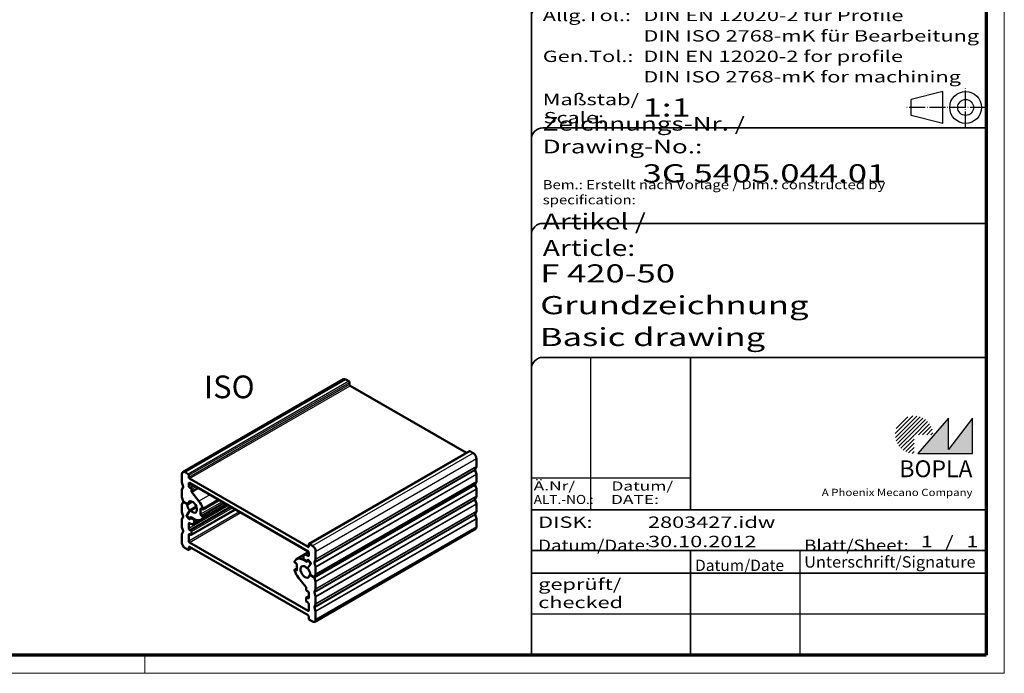
# Model space of a CAD drawing. Units: millimetres. Extents: x 1 to 419, y 1 to 296.
# Drawn here: x 202 to 419, y 1 to 145 of the extents above; entities that cross this region are included whole.
import ezdxf
from ezdxf.enums import TextEntityAlignment as Align

# ---------------------------------------------------------------- set-up
doc = ezdxf.new("R2010")
doc.units = ezdxf.units.MM
doc.linetypes.add('ACAD_ISO04W100', pattern=[30, 24, -3, 0, -3])
doc.linetypes.add('DASHED', pattern=[0.2067, 0.1654, -0.0413])
doc.layers.get('0').update_dxf_attribs({"lineweight": 25})
for name, color, linetype, lineweight in [('Schraffur (ISO)', 1, 'Continuous', 18), ('Sichtbar (ISO)', 7, 'Continuous', 50), ('Sichtbar schmal (ISO)', 1, 'Continuous', 25), ('Symbol (ISO)', 1, 'Continuous', 25), ('Titel (ISO)', 5, 'Continuous', 50), ('Verdeckt (ISO)', 5, 'DASHED', 35)]:
    doc.layers.add(name, color=color, linetype=linetype, lineweight=lineweight)
doc.styles.add('5', font='isocpeur.ttf', dxfattribs={"width": 1.1})
doc.styles.add('Notiztext (DIN)', font='isocpeur.ttf', dxfattribs={"width": 1.1})
doc.styles.get("Standard").update_dxf_attribs({"font": 'isocpeur.ttf', "width": 1.1})
doc.styles.add('Textstil142', font='isocpeur.ttf', dxfattribs={"width": 1.4})
doc.styles.add('Textstil143', font='isocpeur.ttf', dxfattribs={"width": 1.4})
doc.styles.add('Textstil144', font='isocpeur.ttf', dxfattribs={"width": 1.4})
doc.styles.add('Textstil163', font='isocpeur.ttf', dxfattribs={"width": 1.4})
doc.styles.add('Textstil166', font='isocpeur.ttf', dxfattribs={"width": 1.4})
doc.styles.add('Textstil219', font='isocpeur.ttf', dxfattribs={"width": 1.1})
doc.styles.add('Textstil227', font='isocpeui.ttf', dxfattribs={"width": 1.4})
doc.styles.add('Textstil232', font='isocpeui.ttf', dxfattribs={"width": 1.4})

# ---------------------------------------------------------------- blocks, each defined once
blk = doc.blocks.new('Ränder Bopla-A3-Rahmen')
at = {"color": 1, "linetype": 'Continuous', "lineweight": 18}
for p, q in [((419, 296), (419, 1)), ((230, 5), (230, 1)), ((419, 1), (1, 1))]:
    blk.add_line(p, q, dxfattribs=at)
at = {"color": 3, "linetype": 'Continuous', "lineweight": 70}
for p, q in [((415, 292), (415, 5)), ((415, 5), (20, 5))]:
    blk.add_line(p, q, dxfattribs=at)
blk = doc.blocks.new('Schriftfelder Bearbeitung-KST')
at = {"layer": 'Schraffur (ISO)'}
h = blk.add_hatch(dxfattribs=at)
h.set_pattern_fill('ANSI31', color=1, scale=5.08, style=0)
h.set_pattern_definition([(45, (0, 0), (-0.4490128, 0.4490128), [])])
edge = h.paths.add_edge_path()
edge.add_line((395.78, 59.81), (391.63, 59.81))
edge.add_line((391.63, 59.81), (391.63, 55.66))
edge.add_arc((391.63, 59.81), 4.15, 0, 270, ccw=False)
blk.add_hatch(color=7, dxfattribs=at).paths.add_polyline_path([(392.48, 55.66), (404.48, 55.66), (404.48, 63.46), (399.18, 56.56), (399.18, 63.46)])
at = {"color": 5, "linetype": 'Continuous'}
for p, q in [((397.98, 135.31), (390.98, 133.56)), ((397.98, 128.31), (397.98, 135.31)), ((390.98, 130.06), (390.98, 133.56)), ((397.98, 128.31), (390.98, 130.06))]:
    blk.add_line(p, q, dxfattribs=at)
at = {"color": 1, "linetype": 'ACAD_ISO04W100', "ltscale": 0.15}
blk.add_line((402.98, 127.31), (402.98, 136.31), dxfattribs=at)
at = {"color": 1, "linetype": 'ACAD_ISO04W100', "ltscale": 0.145833}
blk.add_line((407.48, 131.81), (389.98, 131.81), dxfattribs=at)
at = {"color": 1, "linetype": 'Continuous', "lineweight": 25}
for p, q in [((320.48, 76.81), (320.48, 43.31)), ((307.48, 50.31), (342.48, 50.31))]:
    blk.add_line(p, q, dxfattribs=at)
at = {"color": 7, "linetype": 'Continuous'}
for p, q in [((399.18, 63.46), (392.48, 55.66)), ((404.48, 63.46), (399.18, 56.56)), ((399.18, 56.56), (399.18, 63.46)), ((404.48, 55.66), (404.48, 63.46)), ((392.48, 55.66), (404.48, 55.66))]:
    blk.add_line(p, q, dxfattribs=at)
at = {"color": 5, "linetype": 'Continuous'}
for radius in [3.5, 1.75]:
    blk.add_circle((402.98, 131.81), radius, dxfattribs=at)
at = {"layer": 'Titel (ISO)', "lineweight": 18}
for p, q in [((410.48, 7.31), (411.48, 7.31)), ((411.48, 7.31), (411.48, 8.31))]:
    blk.add_line(p, q, dxfattribs=at)
at = {"layer": 'Verdeckt (ISO)', "color": 5, "linetype": 'Continuous', "lineweight": 35}
for p, q in [((407.48, 185.31), (309.98, 185.31)), ((307.48, 182.81), (307.48, 23.84)), ((407.48, 174.31), (309.98, 174.31)), ((307.48, 171.81), (307.48, 11.31)), ((407.48, 154.31), (309.98, 154.31)), ((407.48, 127.31), (309.98, 127.31)), ((407.48, 106.31), (309.98, 106.31)), ((407.48, 106.31), (309.98, 106.31)), ((407.48, 76.81), (309.98, 76.81)), ((407.48, 43.31), (307.48, 43.31)), ((407.48, 34.31), (307.48, 34.31)), ((342.48, 34.31), (342.48, 11.31)), ((407.48, 29.31), (307.48, 29.31))]:
    blk.add_line(p, q, dxfattribs=at)
at = {"layer": 'Verdeckt (ISO)', "color": 5, "linetype": 'Continuous'}
blk.add_line((342.48, 76.81), (342.48, 43.31), dxfattribs=at)
at = {"layer": 'Verdeckt (ISO)', "color": 1, "linetype": 'Continuous', "lineweight": 25}
for p, q in [((366.48, 34.31), (366.48, 11.31)), ((407.48, 20.31), (307.48, 20.31))]:
    blk.add_line(p, q, dxfattribs=at)
at = {"layer": 'Verdeckt (ISO)', "color": 5, "linetype": 'Continuous', "lineweight": 35}
for centre in [(309.98, 182.81), (309.98, 171.81), (309.98, 151.81), (309.98, 124.81), (309.98, 103.81), (309.98, 103.81), (309.98, 74.31)]:
    blk.add_arc(centre, 2.5, 90, 180, dxfattribs=at)
at = {"color": 5, "width": 1.4}
for s, style, p in [('DISK:', 'Textstil142', (308.98, 39.31)), ('/', 'Textstil142', (398.48, 35.06)), ('geprüft/', 'Textstil142', (308.98, 25.66)), ('checked', 'Textstil227', (308.98, 21.66))]:
    blk.add_text(s, height=2.5, dxfattribs=dict(at, style=style)).set_placement(p)
at = {"color": 7, "insert": (309.98, 99.14), "char_height": 3.5, "attachment_point": 7}
blk.add_mtext('\\fISOCPEUR|b0|i0;\\W1.30;\\H3.5000;Artikel / \\fISOCPEUR|b0|i1;\\W1.30;\\H3.5000;Article:', dxfattribs=at)
at = {"color": 5, "char_height": 2.5, "attachment_point": 7}
for s, insert in [('\\fISOCPEUR|b0|i0;\\W1.20;\\H2.5000;Datum/\\fISOCPEUR|b0|i1;\\W1.20;\\H2.5000;Date:', (308.98, 34.22)), ('\\fISOCPEUR|b0|i0;\\W1.20;\\H2.5000;Blatt/\\fISOCPEUR|b0|i1;\\W1.20;\\H2.5000;Sheet:', (367.48, 34.22)), ('Datum/\\fISOCPEUR|b0|i1;\\H2.5000;Date', (343.48, 29.82)), ('\\fISOCPEUR|b0|i0;\\W1.05;\\H2.5000;Unterschrift/\\fISOCPEUR|b0|i1;\\W1.05;\\H2.5000;Signature', (367.48, 30.57))]:
    blk.add_mtext(s, dxfattribs=dict(at, insert=insert))
at = {"color": 5, "style": 'Textstil142', "width": 1.4}
for tag, p in [('DATEINAME_001', (333.13, 39.31)), ('ERSTELLUNGSDATUM_001', (333.13, 35.06)), ('Blattnummer_001', (393.13, 35.06)), ('25-ges._Blattanzahl_001', (403.13, 35.06))]:
    blk.add_attdef(tag, p, '', height=2.5, dxfattribs=at)
at = {"layer": 'Sichtbar schmal (ISO)', "color": 1}
for s, height, style, width, p in [('Artikel-Nr./', 2.5, 'Textstil142', 1.4, (309.98, 180.81)), ('Art.-No.:', 2.5, 'Textstil227', 1.4, (309.98, 176.81)), ('Werkstoff:', 2.5, 'Textstil142', 1.4, (309.98, 169.81)), ('Material:', 2.5, 'Textstil227', 1.4, (309.98, 160.81)), ('Allg.Tol.:', 2.5, 'Textstil142', 1.4, (309.98, 150.81)), ('Gen.Tol.:', 2.5, 'Textstil227', 1.4, (309.98, 141.81)), ('Maßstab/', 2.5, 'Textstil142', 1.4, (309.98, 132.31)), ('Scale:', 2.5, 'Textstil227', 1.4, (310.16, 128.31)), ('Ä.Nr/', 2, 'Textstil144', 1.4, (307.98, 47.56)), ('Datum/', 2, 'Textstil144', 1.4, (325.08, 47.52)), ('ALT.-NO.:', 2, 'Textstil219', 1.1, (307.98, 44.56)), ('DATE:', 2, 'Textstil144', 1.4, (324.98, 44.56))]:
    blk.add_text(s, height=height, dxfattribs=dict(at, style=style, width=width)).set_placement(p)
at = {"layer": 'Sichtbar schmal (ISO)', "color": 1, "attachment_point": 7}
for s, insert, char_height in [('\\fISOCPEUR|b0|i0;\\W1.40;\\H3.0000;Zeichnungs-Nr. / \\fISOCPEUR|b0|i1;\\W1.40;\\H3.0000;Drawing-No.:', (309.98, 121.71), 3), ('\\fISOCPEUR|b0|i0;\\W1.20;\\H2.0000;Bem.: Erstellt nach Vorlage / \\fISOCPEUR|b0|i1;\\W1.20;\\H2.0000;Dim.: constructed by specification:', (309.98, 110.49), 2)]:
    blk.add_mtext(s, dxfattribs=dict(at, insert=insert, char_height=char_height))
at = {"layer": 'Sichtbar schmal (ISO)', "color": 1, "style": 'Textstil144', "width": 1.4}
for tag, p in [('055-Bem._erstellt_n._Kd-Zchng.', (309.98, 109.56)), ('19-Ä-Nr._-10-', (309.48, 76.06)), ('19-Datum_-10-', (322.48, 76.06)), ('18-Ä-Nr._-9-', (309.48, 73.56)), ('17-Ä-Nr._-8-', (309.48, 71.06)), ('18-Datum_-9-', (322.48, 73.56)), ('17-Datum_-8-', (322.48, 71.06)), ('16-Ä-Nr._-7-', (309.48, 68.56)), ('16-Datum_-7-', (322.48, 68.56)), ('15-Ä-Nr._-6-', (309.48, 66.06)), ('15-Datum_-6-', (322.48, 66.06)), ('14-Ä-Nr._-5-', (309.48, 63.56)), ('14-Datum_-5-', (322.48, 63.56)), ('13-Ä-Nr._-4-', (309.48, 61.06)), ('13-Datum_-4-', (322.48, 61.06)), ('12-Ä-Nr._-3-', (309.48, 58.56)), ('12-Datum_-3-', (322.48, 58.56)), ('11-Ä-Nr._-2-', (309.48, 56.06)), ('11-Datum_-2-', (322.48, 56.06)), ('10-Ä-Nr._-1-', (309.48, 53.56)), ('10-Datum_-1-', (322.48, 53.56))]:
    blk.add_attdef(tag, text='', height=2, dxfattribs=at).set_placement(p, align=Align.TOP_LEFT)
at = {"layer": 'Titel (ISO)', "color": 7, "insert": (404.48, 50.46), "char_height": 3.7, "width": 19.8847, "attachment_point": 9, "style": 'Notiztext (DIN)'}
blk.add_mtext('\\fArial|b1|i0;\\H3.7000;BOPLA', dxfattribs=at)
at = {"layer": 'Titel (ISO)', "color": 5, "insert": (404.48, 46.31), "char_height": 1.6, "width": 34.8824, "attachment_point": 9, "style": 'Notiztext (DIN)'}
blk.add_mtext('\\fArial|b0|i0;\\W1.15;\\H1.6000;A Phoenix Mecano Company', dxfattribs=at)
at = {"layer": 'Titel (ISO)', "color": 7, "style": 'Textstil163', "width": 1.4}
blk.add_attdef('40-Artikel-Nr.', text='', height=5, dxfattribs=at).set_placement((335.48, 182.31), align=Align.TOP_LEFT)
at = {"layer": 'Titel (ISO)', "color": 5, "width": 1.4}
for tag, style, p in [('01-Material', 'Textstil142', (333.48, 172.31)), ('01-Material_(2.Zeile)', 'Textstil142', (309.98, 167.81)), ('01-Material_GB', 'Textstil227', (333.48, 163.31)), ('01-Material_(2.Zeile)_GB', 'Textstil227', (309.98, 158.81))]:
    blk.add_attdef(tag, text='', height=2.5, dxfattribs=dict(at, style=style)).set_placement(p, align=Align.TOP_LEFT)
for tag, p, style in [('011-Allg.Tol-1_001', (332.13, 150.81), 'Textstil142'), ('011-Allg.Tol-2_001', (332.13, 146.31), 'Textstil142'), ('011-Allg.Tol-3_GB_001', (332.1, 141.81), 'Textstil227'), ('011-Allg.Tol-4_GB_001', (332.1, 137.31), 'Textstil227')]:
    blk.add_attdef(tag, p, '', height=2.5, dxfattribs=dict(at, style=style))
at = {"layer": 'Titel (ISO)', "color": 7, "width": 1.4}
for tag, p, height, style in [('02-Maßstab_001', (331.92, 129.81), 4, 'Textstil143'), ('03-Zchn.Nr._001', (331.92, 115.31), 4, 'Textstil143'), ('07-Artikel-Modell_001', (309.43, 93.31), 3.98, 'Textstil166'), ('08-Artikel-Benennung_001', (309.42, 86.31), 4, 'Textstil143'), ('09-Artikel-Benennung_(2.Zeile)_001', (309.34, 79.31), 3.98, 'Textstil232')]:
    blk.add_attdef(tag, p, '', height=height, dxfattribs=dict(at, style=style))

msp = doc.modelspace()

# ---------------------------------------------------------------- linework, layer by layer
at = {"layer": 'Sichtbar (ISO)'}
for p, q in [((238.334403, 45.2763231), (273.6897421, 65.6887376)), ((274.8614935, 65.2513729), (274.1897421, 65.6392088)), ((275.0029149, 64.516526), (275.0029149, 65.006424)), ((300.7537337, 49.4859845), (275.1443362, 64.271577)), ((266.0640801, 29.4579036), (301.4194192, 49.8703182)), ((301.5194192, 49.8604124), (302.1911706, 49.4725765)), ((302.8982774, 48.2478316), (302.8982774, 46.4832813)), ((302.8879796, 46.4280538), (302.633992, 45.8488009)), ((302.633992, 45.7264549), (302.8879796, 44.8539222)), ((238.1272962, 44.818546), (238.1272962, 43.0539957)), ((239.5061545, 44.8389584), (238.834403, 45.2267943)), ((239.6475758, 44.1041115), (239.6475758, 44.5940094)), ((239.7889972, 43.8591625), (265.8812374, 28.7948006)), ((302.8982774, 44.7868038), (302.8982774, 43.217295)), ((238.1272962, 41.3575182), (238.1272962, 39.7880094)), ((238.137594, 42.9868773), (238.3915817, 42.1143447)), ((238.3915817, 41.9919987), (238.137594, 41.4127458)), ((239.6475758, 42.797717), (239.6475758, 42.1445197)), ((265.8812374, 27.8150047), (239.7889972, 42.8793666)), ((239.7889972, 41.8995707), (240.0718399, 41.7362714)), ((240.2132612, 41.4913224), (240.2132612, 41.05884)), ((302.6171978, 42.5791669), (267.2618587, 22.1667524)), ((302.8879796, 43.1620674), (302.6483214, 42.6154947)), ((302.6483214, 42.4112421), (302.8879796, 41.5879359)), ((302.8982774, 39.9513087), (302.8982774, 41.5208175)), ((238.137594, 39.720891), (238.3772522, 38.8975848)), ((240.2839719, 40.8765939), (241.8749622, 38.897375)), ((246.2822475, 39.1304868), (242.7174243, 37.0723351)), ((302.8879796, 39.8960811), (302.633992, 39.3168282)), ((302.633992, 39.1944822), (302.8879796, 38.3219496)), ((238.1272962, 36.5220231), (238.1272962, 38.0915319)), ((238.3772522, 38.6933321), (238.137594, 38.1467595)), ((238.4587792, 38.7587604), (238.4083758, 38.72966)), ((238.5083758, 38.7197542), (239.1602679, 38.3433841)), ((239.3382514, 38.2406253), (238.5083758, 38.7197542)), ((240.3837831, 38.7766225), (239.4382514, 38.2307196)), ((241.3329861, 37.6295838), (239.9219745, 36.8149358)), ((249.8884921, 37.0484205), (240.1718399, 31.4385087)), ((242.2285156, 37.1434781), (242.2285156, 36.0003829)), ((248.0569427, 38.1058661), (242.314302, 34.7903509)), ((242.6174243, 37.0822409), (242.3699369, 37.2251278)), ((242.7588457, 37.2100254), (242.7588457, 37.1638906)), ((302.8982774, 36.6853224), (302.8982774, 38.2548312)), ((238.1272962, 33.2560367), (238.1272962, 34.8255455)), ((238.137594, 36.4549046), (238.3915817, 35.582372)), ((238.3915817, 35.460026), (238.137594, 34.8807731)), ((239.8105083, 36.667487), (239.1879564, 35.7818138)), ((239.2397202, 35.5288569), (239.6683809, 34.9955957)), ((239.2586671, 35.8824103), (239.8995, 36.7940911)), ((239.6778544, 35.1723724), (239.3104309, 35.6294534)), ((240.1921537, 35.2981349), (239.848565, 35.0997639)), ((239.8615661, 34.9438319), (240.0116755, 35.157385)), ((240.0116755, 35.3206844), (239.8710395, 35.1206086)), ((240.2169927, 35.2837941), (240.03415, 35.1782298)), ((240.814302, 34.9389374), (240.13415, 35.3316233)), ((240.13415, 35.168324), (240.6728806, 34.8572877)), ((242.1309007, 34.7076748), (240.6071952, 33.827963)), ((242.3699369, 35.755434), (242.6174243, 35.6125471)), ((242.7588457, 35.3675981), (242.7588457, 35.3214633)), ((302.8879796, 36.6300948), (302.633992, 36.0508419)), ((302.633992, 35.9284959), (302.8879796, 35.0559633)), ((302.8982774, 33.2242946), (302.8982774, 34.9888449)), ((238.137594, 33.1889183), (238.3915817, 32.3163857)), ((239.6475758, 33.9795539), (239.6475758, 32.8364587)), ((240.1071952, 33.8774918), (239.7889972, 34.0612036)), ((239.7889972, 32.5915097), (240.0718399, 32.4282104)), ((240.814302, 34.6123387), (240.814302, 34.2857401)), ((267.3358316, 12.3541029), (302.6911706, 32.7665174)), ((238.1272962, 29.7950089), (238.1272962, 31.5595592)), ((238.3915817, 32.1940397), (238.137594, 31.6147868)), ((239.6475758, 31.5300642), (239.6475758, 30.0603703)), ((240.0718399, 31.4484145), (239.7889972, 31.6117138)), ((240.2132612, 32.1832614), (240.2132612, 31.5300642)), ((239.5061545, 28.1824282), (238.834403, 28.570264)), ((239.6061545, 28.1725224), (240.2718399, 28.5568561)), ((239.6475758, 28.7539758), (239.6475758, 28.2640778)), ((239.7889972, 29.8154213), (265.8812374, 14.7510594)), ((265.8812374, 13.7712635), (239.7889972, 28.8356254)), ((266.0226588, 28.8764503), (266.0226588, 29.3663482)), ((266.1640801, 29.4479979), (266.8358316, 29.060162)), ((266.0117108, 27.6393758), (263.3559326, 26.1060615)), ((264.8559326, 26.2840736), (264.8559326, 26.6106723)), ((265.5360846, 25.7280883), (264.9973539, 26.0391246)), ((266.0169678, 27.6192002), (265.0630393, 27.0684494)), ((265.5630393, 27.0189205), (265.8812374, 26.8352088)), ((266.0226588, 26.9168585), (266.0226588, 27.5700557)), ((267.2786529, 25.4363863), (267.5326406, 26.0156392)), ((267.5429383, 27.8354171), (267.5429383, 26.0708668)), ((262.9113889, 25.5288143), (262.9113889, 25.5749491)), ((263.441719, 24.1063488), (262.9528103, 23.8240772)), ((263.3002976, 25.1409784), (263.0528103, 25.2838653)), ((263.441719, 23.7529342), (263.441719, 24.8960294)), ((264.8559326, 25.957475), (265.5360846, 25.564789)), ((265.9853008, 25.9198027), (265.6360846, 25.7181826)), ((265.8086685, 25.9525804), (265.6585591, 25.7390273)), ((265.6585591, 25.575728), (265.799195, 25.7758037)), ((265.8420515, 24.135627), (265.7482601, 24.0814765)), ((266.4115675, 25.0140021), (265.7707346, 24.1023213)), ((266.0019299, 25.9007218), (265.8216695, 25.7966485)), ((265.8597263, 24.2289253), (266.4822782, 25.1145986)), ((265.9923802, 25.7240399), (266.3598037, 25.2669589)), ((266.4305144, 25.3675555), (266.0018536, 25.9008166)), ((267.5326406, 24.4415077), (267.2786529, 25.3140403)), ((267.5429383, 24.3743893), (267.5429383, 22.8048805)), ((262.9113889, 23.686387), (262.9113889, 23.7325218)), ((263.0528103, 23.8141715), (263.3002976, 23.6712846)), ((265.3862626, 20.0198185), (263.7952724, 21.9990373)), ((266.3744357, 22.7479378), (266.2319832, 22.6656928)), ((266.3319832, 22.655787), (267.1618587, 22.1766581)), ((267.1618587, 22.1766581), (266.5099666, 22.5530282)), ((267.2929823, 22.2030802), (267.5326406, 22.7496529)), ((267.5326406, 21.1755214), (267.2929823, 21.9988276)), ((265.4569733, 19.4050899), (265.4569733, 19.8375723)), ((267.5429383, 21.108403), (267.5429383, 19.5388942)), ((265.4569733, 16.9556002), (265.4569733, 17.6087974)), ((266.0226588, 18.0030369), (265.4983947, 17.7003529)), ((265.8812374, 18.9968416), (265.5983947, 19.160141)), ((265.5983947, 17.6904471), (265.8812374, 17.5271478)), ((266.0226588, 17.6087974), (266.0226588, 18.7518927)), ((267.2786529, 18.9044137), (267.5326406, 19.4836666)), ((267.5326406, 17.9095351), (267.2786529, 18.7820677)), ((267.5429383, 17.8424167), (267.5429383, 16.2729078)), ((265.8812374, 16.5473519), (265.5983947, 16.7106512)), ((266.0226588, 14.8327091), (266.0226588, 16.3024029)), ((267.2786529, 15.6384274), (267.5326406, 16.2176803)), ((267.5326406, 14.6435488), (267.2786529, 15.5160814)), ((266.0226588, 13.0364166), (266.0226588, 13.5263145)), ((267.5429383, 14.5764303), (267.5429383, 12.81188)), ((266.8358316, 12.4036317), (266.1640801, 12.7914676))]:
    msp.add_line(p, q, dxfattribs=at)
for centre, major_axis, start_param, end_param in [((274.1897421, 64.8227122), (-0.5, 0.8660254), 5.4977871438, 6.2831853072), ((274.8614935, 65.0880736), (-0.1, 0.1732051), 3.926990817, 5.4977871438), ((275.1443362, 64.4348764), (-0.1, 0.1732051), 0.7853981634, 2.3561944902), ((301.5194192, 49.6971131), (-0.1, 0.1732051), 5.4977871438, 6.2831853072), ((302.1911706, 48.6560799), (-0.5, 0.8660254), 3.926990817, 5.4977871438), ((302.7651156, 45.7119236), (-0.1, 0.1732051), 0.401425728, 1.1693705988), ((302.756856, 46.564931), (-0.1, 0.1732051), 3.5430183815, 3.926990817), ((238.834403, 44.4102977), (-0.5, 0.8660254), 5.4977871438, 7.0685834706), ((239.5061545, 44.6756591), (0.1, -0.1732051), 0.7853981634, 2.3561944902), ((239.7889972, 44.0224618), (0.1, -0.1732051), 3.926990817, 5.4977871438), ((302.756856, 44.8684535), (-0.1, 0.1732051), 3.926990817, 4.3109632524), ((238.2687176, 42.972346), (-0.1, 0.1732051), 0.7853981634, 1.1693705988), ((238.2687176, 41.2758685), (-0.1, 0.1732051), 0.401425728, 0.7853981634), ((238.2604581, 42.1288759), (-0.1, 0.1732051), 3.5430183815, 4.3109632524), ((239.7889972, 42.7160673), (-0.1, 0.1732051), 5.4977871438, 7.0685834706), ((239.7889972, 42.06287), (0.1, -0.1732051), 3.926990817, 5.4977871438), ((240.0718399, 41.5729721), (0.1, -0.1732051), 0.7853981634, 2.3561944902), ((302.5171978, 42.4257734), (-0.1, 0.1732051), 4.3109632524, 5.1394675668), ((302.5171978, 42.752372), (0.1, -0.1732051), 0, 0.401425728), ((302.756856, 43.2989447), (-0.1, 0.1732051), 3.5430183815, 3.926990817), ((302.756856, 41.6024672), (-0.1, 0.1732051), 3.926990817, 4.3109632524), ((238.2687176, 39.7063597), (-0.1, 0.1732051), 0.7853981634, 1.1693705988), ((240.3546826, 40.9771904), (0.1, -0.1732051), 3.926990817, 4.9741883682), ((302.7651156, 39.179951), (-0.1, 0.1732051), 0.401425728, 1.1693705988), ((302.756856, 40.0329583), (-0.1, 0.1732051), 3.5430183815, 3.926990817), ((238.2687176, 38.0098822), (-0.1, 0.1732051), 0.401425728, 0.7853981634), ((238.5083758, 38.8830535), (-0.1, 0.1732051), 1.1693705988, 2.3561944902), ((238.5083758, 38.5564549), (-0.1, 0.1732051), 5.4977871438, 6.6846110351), ((239.1602679, 38.1800848), (0.1, -0.1732051), 0.8937179699, 2.3561944902), ((240.4607486, 37.5925513), (0.825, -1.4289419), 4.0353106235, 4.8658685617), ((239.3382514, 38.4039247), (0.1, -0.1732051), 5.4977871438, 6.9432556394), ((240.4607486, 37.5925513), (0.7, -1.2124356), 5.0995161994, 10.084848293), ((239.6880338, 36.8198474), (0.1, -0.1732051), 0.2617993878, 1.7242759081), ((240.0219745, 36.6417307), (-0.1, 0.1732051), 5.0995161994, 6.544984695), ((240.814302, 37.3884271), (1.5, -2.5980762), 1.2111843613, 1.8325957146), ((242.3699369, 37.0618285), (-0.1, 0.1732051), 5.4977871438, 7.0685834706), ((242.6174243, 37.2455402), (0.1, -0.1732051), 5.4977871438, 7.0685834706), ((242.6174243, 37.291675), (0.1, -0.1732051), 0.7853981634, 1.2111843613), ((302.756856, 38.3364808), (-0.1, 0.1732051), 3.926990817, 4.3109632524), ((238.2687176, 36.4403734), (-0.1, 0.1732051), 0.7853981634, 1.1693705988), ((238.2687176, 34.7438959), (-0.1, 0.1732051), 0.401425728, 0.7853981634), ((238.2604581, 35.5969033), (-0.1, 0.1732051), 3.5430183815, 4.3109632524), ((239.3104309, 35.6294534), (-0.1, 0.1732051), 0.2617993878, 1.8325957146), ((239.3811416, 35.73005), (-0.1, 0.1732051), 0.2617993878, 1.8325957146), ((239.7390916, 35.0961923), (0.1, -0.1732051), 4.9741883682, 6.544984695), ((239.748565, 35.272969), (0.1, -0.1732051), 4.9741883682, 6.544984695), ((240.13415, 35.168324), (-0.1, 0.1732051), 5.4977871438, 6.544984695), ((240.13415, 35.0050247), (-0.1, 0.1732051), 5.4977871438, 6.544984695), ((240.6728806, 34.6939884), (0.1, -0.1732051), 0.7853981634, 2.3561944902), ((240.814302, 37.3884271), (1.5, -2.5980762), 5.4977871438, 6.6427972727), ((242.3699369, 35.9187333), (0.1, -0.1732051), 3.926990817, 5.4977871438), ((242.6174243, 35.4492477), (0.1, -0.1732051), 0.7853981634, 2.3561944902), ((242.6174243, 35.4031129), (0.1, -0.1732051), 0.3596119655, 0.7853981634), ((302.7651156, 35.9139646), (-0.1, 0.1732051), 0.401425728, 1.1693705988), ((302.756856, 36.766972), (-0.1, 0.1732051), 3.5430183815, 3.926990817), ((302.756856, 35.0704945), (-0.1, 0.1732051), 3.926990817, 4.3109632524), ((238.2687176, 33.1743871), (-0.1, 0.1732051), 0.7853981634, 1.1693705988), ((239.7889972, 33.8979042), (-0.1, 0.1732051), 5.4977871438, 7.0685834706), ((239.7889972, 32.754809), (0.1, -0.1732051), 3.926990817, 5.4977871438), ((240.1071952, 34.6939884), (0.5, -0.8660254), 5.4977871438, 7.0685834706), ((302.1911706, 33.6325428), (0.5, -0.8660254), 0, 0.7853981634), ((238.2687176, 31.4779096), (-0.1, 0.1732051), 0.401425728, 0.7853981634), ((238.2604581, 32.330917), (-0.1, 0.1732051), 3.5430183815, 4.3109632524), ((239.7889972, 31.4484145), (-0.1, 0.1732051), 5.4977871438, 7.0685834706), ((240.0718399, 32.2649111), (0.1, -0.1732051), 0.7853981634, 2.3561944902), ((240.0718399, 31.6117138), (0.1, -0.1732051), 5.4977871438, 7.0685834706), ((238.834403, 29.3867606), (-0.5, 0.8660254), 0.7853981634, 2.3561944902), ((239.5061545, 28.3457275), (0.1, -0.1732051), 5.4977871438, 7.0685834706), ((239.7889972, 29.9787206), (0.1, -0.1732051), 3.926990817, 5.4977871438), ((239.7889972, 28.6723261), (-0.1, 0.1732051), 5.4977871438, 7.0685834706), ((265.8812374, 28.9580999), (0.1, -0.1732051), 5.4977871438, 7.0685834706), ((266.1640801, 29.2846986), (-0.1, 0.1732051), 5.4977871438, 7.0685834706), ((266.8358316, 28.2436654), (0.5, -0.8660254), 0.7853981634, 2.3561944902), ((264.8559326, 23.5079852), (-1.5, 2.5980762), 5.4977871438, 6.6427972727), ((265.5630393, 26.202424), (-0.5, 0.8660254), 5.4977871438, 7.0685834706), ((264.9973539, 26.202424), (-0.1, 0.1732051), 0.7853981634, 2.3561944902), ((265.931143, 25.8002201), (-0.1, 0.1732051), 4.9741883682, 6.544984695), ((265.8812374, 27.6517054), (-0.1, 0.1732051), 3.926990817, 5.4977871438), ((265.8812374, 26.9985081), (0.1, -0.1732051), 5.4977871438, 7.0685834706), ((267.401517, 26.1525165), (0.1, -0.1732051), 0.401425728, 0.7853981634), ((263.0528103, 25.4932994), (-0.1, 0.1732051), 0.3596119655, 0.7853981634), ((263.0528103, 25.4471646), (-0.1, 0.1732051), 0.7853981634, 2.3561944902), ((263.0528103, 23.6508721), (-0.1, 0.1732051), 5.4977871438, 7.0685834706), ((263.3002976, 24.9776791), (-0.1, 0.1732051), 3.926990817, 5.4977871438), ((265.209486, 23.3038611), (-0.7, 1.2124356), 5.0995161994, 10.084848293), ((265.5360846, 25.8913877), (0.1, -0.1732051), 5.4977871438, 6.544984695), ((265.5360846, 25.7280883), (0.1, -0.1732051), 5.4977871438, 6.544984695), ((265.6482601, 24.2546816), (0.1, -0.1732051), 5.0995161994, 6.544984695), ((265.9216695, 25.6234434), (-0.1, 0.1732051), 4.9741883682, 6.544984695), ((265.9822008, 24.076565), (-0.1, 0.1732051), 0.2617993878, 1.7242759081), ((265.209486, 23.3038611), (-0.825, 1.4289419), 4.0353106235, 4.8658685617), ((266.289093, 25.1663624), (0.1, -0.1732051), 0.2617993878, 1.8325957146), ((266.3598037, 25.2669589), (0.1, -0.1732051), 0.2617993878, 1.8325957146), ((267.4097765, 25.2995091), (0.1, -0.1732051), 3.5430183815, 4.3109632524), ((267.401517, 24.456039), (0.1, -0.1732051), 0.7853981634, 1.1693705988), ((263.0528103, 23.6047374), (-0.1, 0.1732051), 0.7853981634, 1.2111843613), ((264.8559326, 23.5079852), (-1.5, 2.5980762), 1.2111843613, 1.8325957146), ((263.3002976, 23.8345839), (0.1, -0.1732051), 5.4977871438, 7.0685834706), ((266.3319832, 22.4924877), (-0.1, 0.1732051), 5.4977871438, 6.9432556394), ((266.5099666, 22.7163275), (-0.1, 0.1732051), 0.8937179699, 2.3561944902), ((267.1618587, 22.3399575), (0.1, -0.1732051), 5.4977871438, 6.6846110351), ((267.1618587, 22.0133588), (0.1, -0.1732051), 1.1693705988, 2.3561944902), ((267.401517, 22.8865302), (0.1, -0.1732051), 0.401425728, 0.7853981634), ((265.315552, 19.919222), (-0.1, 0.1732051), 3.926990817, 4.9741883682), ((267.401517, 21.1900526), (0.1, -0.1732051), 0.7853981634, 1.1693705988), ((267.401517, 19.6205438), (0.1, -0.1732051), 0.401425728, 0.7853981634), ((265.5983947, 19.3234403), (-0.1, 0.1732051), 0.7853981634, 2.3561944902), ((265.5983947, 17.5271478), (-0.1, 0.1732051), 5.4977871438, 7.0685834706), ((265.8812374, 18.8335423), (-0.1, 0.1732051), 3.926990817, 5.4977871438), ((265.8812374, 17.6904471), (0.1, -0.1732051), 5.4977871438, 7.0685834706), ((267.4097765, 18.7675364), (0.1, -0.1732051), 3.5430183815, 4.3109632524), ((267.401517, 17.9240663), (0.1, -0.1732051), 0.7853981634, 1.1693705988), ((265.5983947, 16.8739505), (-0.1, 0.1732051), 0.7853981634, 2.3561944902), ((265.8812374, 16.3840526), (-0.1, 0.1732051), 3.926990817, 5.4977871438), ((267.4097765, 15.5015501), (0.1, -0.1732051), 3.5430183815, 4.3109632524), ((267.401517, 16.3545575), (0.1, -0.1732051), 0.401425728, 0.7853981634), ((265.8812374, 14.9143587), (0.1, -0.1732051), 5.4977871438, 7.0685834706), ((265.8812374, 13.6079642), (-0.1, 0.1732051), 3.926990817, 5.4977871438), ((266.1640801, 12.9547669), (-0.1, 0.1732051), 0.7853981634, 2.3561944902), ((267.401517, 14.65808), (0.1, -0.1732051), 0.7853981634, 1.1693705988), ((266.8358316, 13.2201283), (0.5, -0.8660254), 5.4977871438, 7.0685834706)]:
    msp.add_ellipse(centre, major_axis=major_axis, ratio=0.5773502692, start_param=start_param, end_param=end_param, dxfattribs=at)
at = {"layer": 'Sichtbar schmal (ISO)'}
for p, q in [((238.834403, 45.2267943), (274.1897421, 65.6392088)), ((274.8614935, 65.2513729), (239.5061545, 44.8389584)), ((239.6475758, 44.5940094), (275.0029149, 65.006424)), ((275.0029149, 64.516526), (239.6475758, 44.1041115)), ((239.7889972, 43.8591625), (275.1443362, 64.271577)), ((266.1640801, 29.4479979), (301.5194192, 49.8604124)), ((302.1911706, 49.4725765), (266.8358316, 29.060162)), ((267.5429383, 27.8354171), (302.8982774, 48.2478316)), ((302.633992, 45.8488009), (267.2786529, 25.4363863)), ((267.2786529, 25.3140403), (302.633992, 45.7264549)), ((267.5326406, 26.0156392), (302.8879796, 46.4280538)), ((302.8982774, 46.4832813), (267.5429383, 26.0708668)), ((302.8879796, 44.8539222), (267.5326406, 24.4415077)), ((267.5429383, 24.3743893), (302.8982774, 44.7868038)), ((239.6475758, 42.797717), (239.7889972, 42.8793666)), ((240.3546826, 42.552768), (239.6475758, 42.1445197)), ((239.7889972, 41.8995707), (240.6375253, 42.3894687)), ((240.920368, 42.2261694), (240.0718399, 41.7362714)), ((240.2132612, 41.4913224), (241.2032107, 42.06287)), ((241.5777515, 41.8466288), (240.2132612, 41.05884)), ((240.2839719, 40.8765939), (241.7709366, 41.7350933)), ((302.6483214, 42.6154947), (267.2929823, 22.2030802)), ((267.2929823, 21.9988276), (302.6483214, 42.4112421)), ((267.5326406, 22.7496529), (302.8879796, 43.1620674)), ((302.8879796, 41.5879359), (267.5326406, 21.1755214)), ((302.8982774, 43.217295), (267.5429383, 22.8048805)), ((267.5429383, 21.108403), (302.8982774, 41.5208175)), ((244.2804856, 40.2862046), (241.8749622, 38.897375)), ((246.1126758, 39.228389), (242.7462187, 37.2847641)), ((242.7588457, 37.2100254), (246.183715, 39.1873746)), ((246.2236689, 39.1643072), (242.7588457, 37.1638906)), ((302.633992, 39.3168282), (267.2786529, 18.9044137)), ((267.2786529, 18.7820677), (302.633992, 39.1944822)), ((267.5326406, 19.4836666), (302.8879796, 39.8960811)), ((302.8982774, 39.9513087), (267.5429383, 19.5388942)), ((239.3008604, 38.1165677), (240.4159273, 38.7603518)), ((240.3370049, 38.7981243), (239.4785635, 38.302503)), ((248.4156999, 37.8987375), (239.6475758, 32.8364587)), ((241.2754166, 37.7716289), (239.7715705, 36.9033829)), ((239.7889972, 32.5915097), (248.6985426, 37.7354382)), ((248.9813853, 37.5721389), (240.0718399, 32.4282104)), ((240.0768213, 36.7605833), (241.3732177, 37.5090581)), ((240.2132612, 32.1832614), (249.264228, 37.4088395)), ((249.8299135, 37.0822409), (240.2132612, 31.5300642)), ((246.966131, 38.7356465), (242.2285156, 36.0003829)), ((242.2285156, 37.1434781), (242.3699369, 37.2251278)), ((242.3699369, 35.755434), (247.2489737, 38.5723472)), ((247.4964611, 38.4294603), (242.6174243, 35.6125471)), ((242.7462187, 35.2613048), (247.865043, 38.2166594)), ((242.7588457, 35.3675981), (247.7793038, 38.2661609)), ((247.8192577, 38.2430935), (242.7588457, 35.3214633)), ((302.8879796, 38.3219496), (267.5326406, 17.9095351)), ((267.5429383, 17.8424167), (302.8982774, 38.2548312)), ((239.2397202, 35.8116996), (239.1879564, 35.7818138)), ((239.2397202, 35.5288569), (239.3432478, 35.5886286)), ((250.819863, 36.5106933), (239.6475758, 30.0603703)), ((240.1922739, 35.2980655), (239.6683809, 34.9955957)), ((239.7889972, 29.8154213), (251.1027057, 36.347394)), ((240.1853388, 35.3020694), (239.8710395, 35.1206086)), ((240.0116755, 35.3206844), (240.0634393, 35.3505702)), ((240.13415, 35.168324), (240.2755713, 35.2499737)), ((240.814302, 34.9389374), (240.6728806, 34.8572877)), ((240.814302, 34.6123387), (241.1191656, 34.7883518)), ((241.4907217, 34.6762712), (240.814302, 34.2857401)), ((302.633992, 36.0508419), (267.2786529, 15.6384274)), ((267.2786529, 15.5160814), (302.633992, 35.9284959)), ((267.5326406, 16.2176803), (302.8879796, 36.6300948)), ((302.8879796, 35.0559633), (267.5326406, 14.6435488)), ((302.8982774, 36.6853224), (267.5429383, 16.2729078)), ((267.5429383, 14.5764303), (302.8982774, 34.9888449)), ((239.6475758, 33.9795539), (239.7889972, 34.0612036)), ((302.8982774, 33.2242946), (267.5429383, 12.81188)), ((239.6475758, 31.5300642), (239.7889972, 31.6117138)), ((239.6475758, 28.7539758), (239.7889972, 28.8356254)), ((240.2132612, 28.5906765), (239.6475758, 28.2640778)), ((266.0226588, 28.8764503), (265.8812374, 28.7948006)), ((264.9973539, 26.0391246), (264.8559326, 25.957475)), ((266.0226588, 27.2842819), (265.5630393, 27.0189205)), ((266.0226588, 26.9168585), (265.8812374, 26.8352088)), ((263.0528103, 23.8141715), (263.441719, 24.038708)), ((265.7292698, 25.6763245), (265.5360846, 25.564789)), ((265.9804084, 25.9248471), (265.6585591, 25.7390273)), ((265.8413601, 24.1430969), (265.7707346, 24.1023213)), ((265.8086685, 25.9525804), (265.8604323, 25.9824663)), ((265.9923802, 25.7240399), (266.0959078, 25.7838116)), ((266.4598037, 25.324694), (266.3598037, 25.2669589)), ((263.441719, 23.7529342), (263.3002976, 23.6712846)), ((266.3319832, 22.655787), (266.3933708, 22.6912292)), ((265.5983947, 17.6904471), (266.0226588, 17.9353961)), ((266.0226588, 17.6087974), (265.8812374, 17.5271478)), ((266.0226588, 14.8327091), (265.8812374, 14.7510594))]:
    msp.add_line(p, q, dxfattribs=at)

# ---------------------------------------------------------------- block references
msp.add_blockref('Ränder Bopla-A3-Rahmen', (0, 0))
msp.add_blockref('Schriftfelder Bearbeitung-KST', (7.5158395, -6.3067288)).add_auto_attribs({'011-Allg.Tol-3_GB_001': 'DIN EN 12020-2 for profile', 'DATEINAME_001': '2803427.idw', 'ERSTELLUNGSDATUM_001': '30.10.2012', '07-Artikel-Modell_001': 'F 420-50', '03-Zchn.Nr._001': '3G 5405.044.01', 'Blattnummer_001': '1', '25-ges._Blattanzahl_001': '1', '011-Allg.Tol-4_GB_001': 'DIN ISO 2768-mK for machining', '011-Allg.Tol-1_001': 'DIN EN 12020-2 für Profile', '011-Allg.Tol-2_001': 'DIN ISO 2768-mK für Bearbeitung', '02-Maßstab_001': '1:1', '08-Artikel-Benennung_001': 'Grundzeichnung', '09-Artikel-Benennung_(2.Zeile)_001': 'Basic drawing'})

# ---------------------------------------------------------------- texts
at = {"layer": 'Symbol (ISO)', "color": 3, "insert": (243.0006087, 59.9599461), "char_height": 5, "attachment_point": 7, "style": '5'}
msp.add_mtext('ISO ', dxfattribs=at)

doc.saveas('drawing.dxf')
